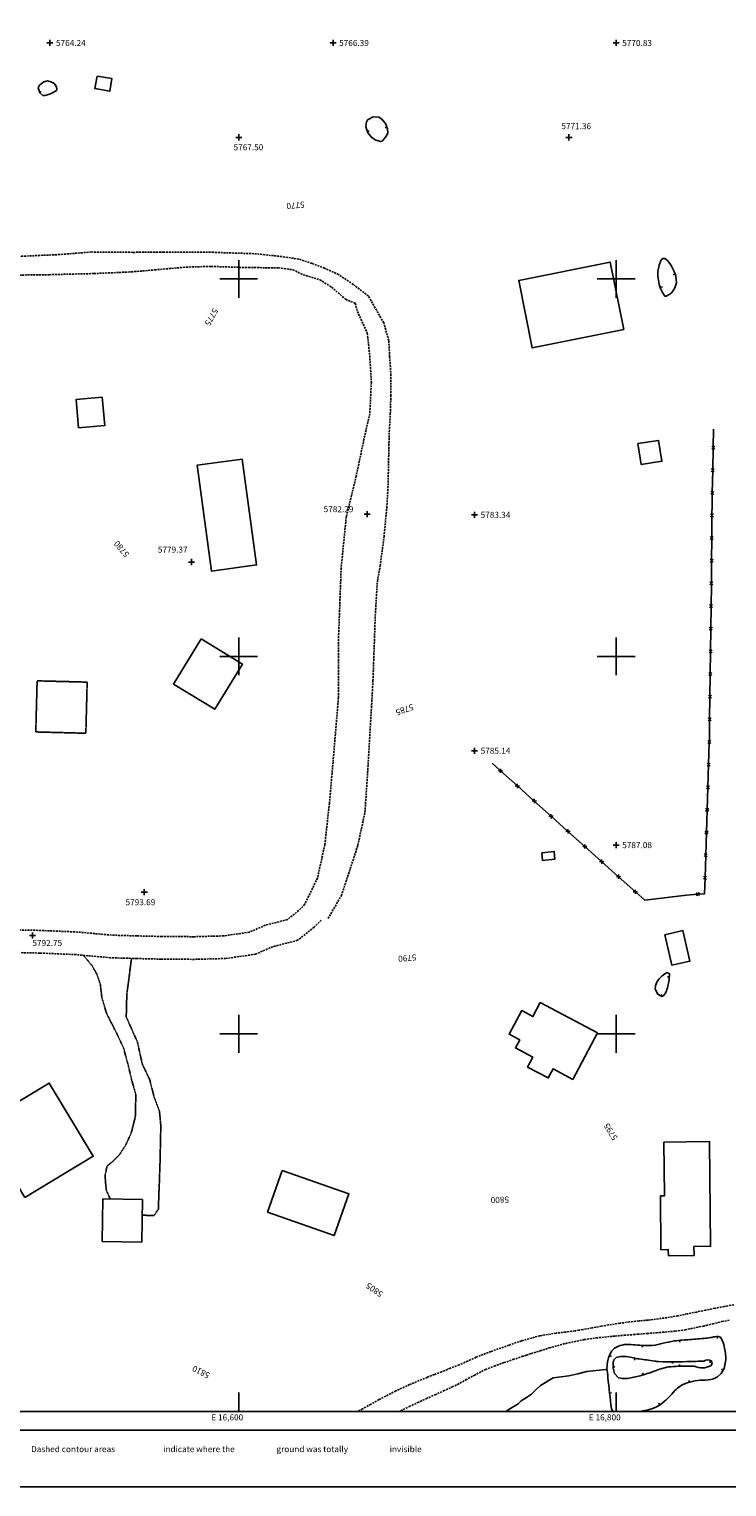
# Model space of a CAD drawing. Extents: x 15995 to 18706, y 18560 to 22705.
# Drawn here: x 16489 to 16859, y 18560 to 19332 of the extents above; entities that cross this region are included whole.
import ezdxf

# ---------------------------------------------------------------- set-up
doc = ezdxf.new("R2010")
doc.units = 0
doc.header["$MEASUREMENT"] = 0
for name, pattern in [('ACAD_ISO06W100', [37.5, 24, -3, 0.5, -3, 0.5, -3, 0.5, -3]), ('DASHED2', [0.375, 0.25, -0.125]), ('DASHEDX2', [1.5, 1, -0.5]), ('LTP104', [40, 40, 0]), ('LTP204', [40, 40, 0])]:
    doc.linetypes.add(name, pattern=pattern)
for name, color, linetype in [('BARRIER_FENCE', 170, 'CONTINUOUS'), ('BARRIER_GATE', 44, 'CONTINUOUS'), ('BLD_BUILDING', 9, 'CONTINUOUS'), ('BLD_CONSTRUCTION', 8, 'DASHED2'), ('BLD_SHED', 250, 'CONTINUOUS'), ('BND_BORDER', 7, 'CONTINUOUS'), ('CON_INDEX-DEP', 7, 'CONTINUOUS'), ('CON_INDEX-TEXT', 8, 'CONTINUOUS'), ('CON_INDEX-TICK', 7, 'LTP104'), ('CON_INTER-DEP', 3, 'CONTINUOUS'), ('CON_INTER-TICK', 3, 'LTP204'), ('CON_SPOTS', 1, 'CONTINUOUS'), ('HYD_DR_STREAM', 160, 'ACAD_ISO06W100'), ('RD_UNPVD-DRIVE', 4, 'DASHED2'), ('RD_UNPVD-RD', 4, 'DASHEDX2'), ('SYM999', 7, 'CONTINUOUS')]:
    doc.layers.add(name, color=color, linetype=linetype)
doc.styles.add('ROMANS', font='ROMANS')
doc.styles.get("Standard").update_dxf_attribs({"font": 'romans'})

# ---------------------------------------------------------------- blocks, each defined once
blk = doc.blocks.new('FENCE')
at = {"layer": 'BARRIER_FENCE', "color": 170}
for p, q in [((-0.5, -0.5), (0.5, 0.5)), ((-0.5, 0.5), (0.5, -0.5))]:
    blk.add_line(p, q, dxfattribs=at)
blk = doc.blocks.new('SPOT')
at = {"layer": 'CON_SPOTS', "color": 1}
for p, q in [((0, 0), (-0.5, 0)), ((0, -0.5), (0, 0.5)), ((0.5, 0), (0, 0))]:
    blk.add_line(p, q, dxfattribs=at)
blk = doc.blocks.new('INTTIC')
at = {"layer": 'CON_INTER-TICK', "color": 3}
blk.add_line((0, 0), (0, -0.5), dxfattribs=at)
blk = doc.blocks.new('INDTIC')
at = {"layer": 'CON_INDEX-TICK', "color": 7}
blk.add_line((0, 0), (0, -0.5), dxfattribs=at)

msp = doc.modelspace()

# ---------------------------------------------------------------- linework, layer by layer
at = {"layer": 'BARRIER_FENCE', "color": 170, "linetype": 'Continuous', "flags": 128}
for points in [[(16851.41, 19110.64), (16851.63, 19120.45)], [(16851.15, 19098.65), (16851.41, 19110.64)], [(16850.89, 19086.65), (16851.15, 19098.65)], [(16850.72, 19074.65), (16850.77, 19080.78), (16850.89, 19086.65)], [(16850.63, 19062.65), (16850.72, 19074.65)], [(16850.54, 19050.65), (16850.63, 19062.65)], [(16850.45, 19038.65), (16850.54, 19050.65)], [(16850.3, 19026.65), (16850.44, 19037.88), (16850.45, 19038.65)], [(16850.14, 19014.66), (16850.3, 19026.65)], [(16849.99, 19002.66), (16850.14, 19014.66)], [(16849.83, 18990.66), (16849.99, 19002.66)], [(16849.68, 18978.66), (16849.83, 18990.66)], [(16849.52, 18966.66), (16849.68, 18978.66)], [(16849.35, 18954.66), (16849.38, 18955.8), (16849.52, 18966.66)], [(16848.97, 18942.67), (16849.35, 18954.66)], [(16734.25, 18943.36), (16738.72, 18939.36)], [(16738.72, 18939.36), (16747.65, 18931.34)], [(16848.6, 18930.67), (16848.97, 18942.67)], [(16747.65, 18931.34), (16756.58, 18923.33)], [(16848.22, 18918.68), (16848.6, 18930.67)], [(16756.58, 18923.33), (16765.51, 18915.32)], [(16765.51, 18915.32), (16774.44, 18907.3)], [(16847.85, 18906.68), (16848.22, 18918.68)], [(16774.44, 18907.3), (16783.38, 18899.29)], [(16847.47, 18894.69), (16847.85, 18906.68)], [(16783.38, 18899.29), (16792.31, 18891.28)], [(16792.31, 18891.28), (16801.24, 18883.26)], [(16847.09, 18882.7), (16847.47, 18894.69)], [(16801.24, 18883.26), (16810.17, 18875.25)], [(16843.28, 18873.95), (16846.83, 18874.26), (16847.09, 18882.7)], [(16810.17, 18875.25), (16815.17, 18870.77)], [(16837.3, 18873.42), (16843.28, 18873.95)]]:
    msp.add_lwpolyline(points, dxfattribs=at)
at = {"layer": 'BARRIER_GATE', "color": 44, "linetype": 'Continuous', "flags": 128}
msp.add_lwpolyline([(16815.17, 18870.77), (16837.3, 18873.42)], dxfattribs=at)
at = {"layer": 'BLD_BUILDING', "color": 9, "linetype": 'Continuous', "flags": 128}
for points in [[(16525.01, 19307.48), (16532.83, 19306.11), (16531.66, 19299.43), (16523.84, 19300.8), (16523.84, 19300.8), (16525.01, 19307.48)], [(16803.97, 19173.18), (16755.57, 19163.4), (16748.35, 19199.17), (16796.74, 19208.94), (16796.74, 19208.94), (16803.97, 19173.18)], [(16515.15, 19121.05), (16513.83, 19136.07), (16527.66, 19137.29), (16528.99, 19122.27), (16528.99, 19122.27), (16515.15, 19121.05)], [(16585.63, 19045.21), (16577.96, 19101.23), (16601.77, 19104.49), (16609.44, 19048.46), (16609.44, 19048.46), (16585.63, 19045.21)], [(16580.2, 19009.3), (16601.99, 18995.93), (16587.31, 18971.99), (16565.52, 18985.36), (16565.52, 18985.36), (16580.2, 19009.3)], [(16777.02, 18775.87), (16766.57, 18781.43), (16764.02, 18776.63), (16753.08, 18782.44), (16755.84, 18787.63), (16746.62, 18792.54), (16748.89, 18796.81), (16743.26, 18799.81), (16749.93, 18812.36), (16755.88, 18809.19), (16759.81, 18816.58), (16790.1, 18800.48), (16790.1, 18800.48), (16777.02, 18775.87)], [(16486.62, 18713.37), (16463.34, 18752.11), (16499.66, 18773.93), (16522.94, 18735.18), (16522.94, 18735.18), (16486.62, 18713.37)], [(16825.31, 18742.69), (16825.56, 18714.14), (16823.43, 18714.12), (16823.69, 18685.64), (16827.63, 18685.67), (16827.66, 18682.42), (16841.24, 18682.54), (16841.2, 18687.42), (16849.98, 18687.5), (16849.48, 18742.9), (16849.48, 18742.9), (16825.31, 18742.69)], [(16623.05, 18727.58), (16658.39, 18715.2), (16650.65, 18693.1), (16615.31, 18705.48), (16615.31, 18705.48), (16623.05, 18727.58)], [(16527.59, 18690.02), (16527.99, 18712.57), (16549, 18712.2), (16548.6, 18689.65), (16548.6, 18689.65), (16527.59, 18690.02)]]:
    msp.add_lwpolyline(points, close=True, dxfattribs=at)
at = {"layer": 'BLD_CONSTRUCTION', "color": 8, "linetype": 'DASHED2'}
for p, q in [((16492.5, 18959.97), (16493.2, 18987.04)), ((16493.2, 18987.04), (16519.72, 18986.36)), ((16519.72, 18986.36), (16519.02, 18959.28)), ((16519.02, 18959.28), (16492.5, 18959.97)), ((16492.5, 18959.97), (16492.5, 18959.97))]:
    msp.add_line(p, q, dxfattribs=at)
at = {"layer": 'BLD_SHED', "color": 250, "linetype": 'Continuous', "flags": 128}
for points in [[(16811.51, 19112.74), (16822.51, 19114.42), (16824.19, 19103.39), (16813.19, 19101.71), (16813.19, 19101.71), (16811.51, 19112.74)], [(16760.56, 18895.99), (16767.16, 18896.66), (16767.57, 18892.59), (16760.98, 18891.92), (16760.98, 18891.92), (16760.56, 18895.99)], [(16829.56, 18836.37), (16825.82, 18852.49), (16835.36, 18854.7), (16839.09, 18838.57), (16839.09, 18838.57), (16829.56, 18836.37)]]:
    msp.add_lwpolyline(points, close=True, dxfattribs=at)
at = {"layer": 'BND_BORDER', "color": 7, "linetype": 'Continuous', "flags": 128}
msp.add_lwpolyline([(16000, 18600), (18700, 18600), (18700, 22700), (16000, 22700), (16000, 18600)], close=True, dxfattribs=at)
for points in [[(16600, 19190), (16600, 19210)], [(16800, 19190), (16800, 19210)], [(16590, 19200), (16610, 19200)], [(16790, 19200), (16810, 19200)], [(16600, 18990), (16600, 19010)], [(16800, 18990), (16800, 19010)], [(16590, 19000), (16610, 19000)], [(16790, 19000), (16810, 19000)], [(16600, 18790), (16600, 18810)], [(16800, 18790), (16800, 18810)], [(16590, 18800), (16610, 18800)], [(16790, 18800), (16810, 18800)], [(16600, 18600), (16600, 18610)], [(16800, 18600), (16800, 18610)], [(16000, 18590), (16440, 18590), (18700, 18590)], [(16000, 18560), (17150, 18560), (18700, 18560)]]:
    msp.add_lwpolyline(points, dxfattribs=at)
at = {"layer": 'CON_INDEX-DEP', "color": 7, "linetype": 'Continuous', "elevation": 5790, "flags": 128}
msp.add_lwpolyline([(16828.08, 18828.68, -0.06762), (16826.26, 18821.92), (16825.02, 18820.16), (16824.15, 18819.88), (16822.07, 18820.98), (16820.71, 18823.73), (16820.79, 18825.48, -0.109894), (16822.81, 18829.13, -0.090606), (16825.84, 18831.89), (16827.09, 18832.51), (16828.28, 18831.88), (16828.08, 18828.68)], format="xyb", close=True, dxfattribs=at)
at = {"layer": 'CON_INTER-DEP', "color": 3, "linetype": 'Continuous', "flags": 128}
for points, elevation in [([(16503.63, 19300.02, -0.108255), (16497.3, 19297.17), (16496.23, 19297.24), (16494.59, 19298.6), (16493.82, 19301.29), (16494.46, 19302.59), (16496.71, 19304.36), (16498.66, 19304.94), (16500.47, 19304.49, -0.275749), (16503.68, 19300.81), (16503.63, 19300.02)], 5764), ([(16676.04, 19273), (16675.21, 19272.74), (16672.35, 19273.65), (16670.3, 19275.08), (16668.45, 19277.47), (16667.36, 19280.51), (16667.68, 19283.41), (16668.53, 19284.54), (16671.21, 19285.87), (16674.29, 19285.61), (16675.66, 19284.81), (16677.79, 19282.29), (16678.91, 19279.51), (16678.95, 19277.39, -0.110684), (16676.04, 19273)], 5766), ([(16825.76, 19210.82), (16827, 19209.9, -0.071059), (16829.64, 19206.1, -0.065287), (16831.58, 19201.54), (16831.98, 19197.99), (16831.09, 19195.32, -0.111788), (16828.45, 19191.96), (16826.53, 19190.8), (16825.71, 19190.93), (16824.52, 19192.8, -0.106673), (16822.1, 19201.6), (16822.03, 19203.91), (16822.78, 19207.29), (16823.9, 19210.02), (16824.72, 19210.8), (16825.76, 19210.82)], 5781), ([(16800.03, 18628.58), (16802.41, 18629.12, -0.079471), (16810.29, 18628.04, -0.000356), (16818.16, 18626.96), (16820.32, 18626.65, 0.006471), (16822.48, 18626.35, 0.012064), (16842.44, 18626.48, 0.001349), (16846.46, 18626.58, -0.307064), (16850.47, 18626.68), (16850.92, 18625.42), (16850.08, 18624.16, -0.240652), (16841.39, 18624.02, 0.009149), (16832.71, 18623.89, 0.008866), (16827.74, 18623.57, 0.045526), (16820.21, 18621.23, -0.014778), (16812.68, 18618.89, -0.021216), (16806.05, 18617.43), (16803.31, 18617.33), (16801.29, 18617.83), (16799.07, 18620.11), (16798.37, 18622.87), (16798.32, 18625.69), (16798.81, 18627.3), (16800.03, 18628.58)], 5798)]:
    msp.add_lwpolyline(points, format="xyb", close=True, dxfattribs=dict(at, elevation=elevation))
at = {"layer": 'CON_INTER-DEP', "color": 3, "linetype": 'Continuous', "elevation": 5799, "flags": 128}
msp.add_lwpolyline([(16798.29, 18600), (16797.46, 18601.46, -0.006029), (16795.63, 18617.92, -0.001807), (16795.12, 18622.85, -0.053218), (16795.66, 18626.97, -0.091347), (16797.59, 18631.91), (16799.14, 18633.54), (16801.16, 18634.6, -0.057096), (16805.38, 18635.46, -0.045654), (16810.1, 18635.16, 0.013416), (16814.82, 18634.86, 0.016346), (16819.13, 18634.93, 0.034012), (16824.96, 18636.11, -0.011664), (16830.79, 18637.29, -0.016354), (16839.09, 18638.02, 0.007934), (16847.39, 18638.75, 0.003202), (16850.72, 18639.19, -0.089183), (16854.06, 18639.64), (16855.33, 18639.26), (16856.39, 18637.38, -0.045778), (16857.41, 18633.49, -0.071148), (16857.99, 18626.36), (16857.16, 18622.64), (16855.61, 18620.01), (16853.76, 18618.27), (16851.48, 18617.22, -0.064062), (16845.91, 18616.54, 0.035092), (16840.34, 18615.86, 0.051762), (16834.92, 18613.99), (16832.56, 18612.33, 0.03441), (16829.48, 18609.17, -0.022534), (16826.39, 18606.01, -0.040103), (16822.13, 18602.76, -0.04961), (16817.47, 18600.99, -0.017905), (16812.93, 18600)], format="xyb", dxfattribs=at)
at = {"layer": 'HYD_DR_STREAM', "color": 160, "linetype": 'ACAD_ISO06W100'}
for p, q in [((16779.7, 18619.91), (16784.44, 18621.04)), ((16784.44, 18621.04), (16794.38, 18622.14)), ((16794.38, 18622.14), (16794.66, 18622.16)), ((16757.47, 18611.39), (16759.86, 18613.66)), ((16759.86, 18613.66), (16766.59, 18617.74)), ((16766.59, 18617.74), (16770.77, 18618.27)), ((16770.77, 18618.27), (16774.95, 18618.79)), ((16774.95, 18618.79), (16779.7, 18619.91)), ((16748.13, 18604.02), (16749.74, 18605.55)), ((16749.74, 18605.55), (16752.42, 18607.34)), ((16752.42, 18607.34), (16755.09, 18609.13)), ((16755.09, 18609.13), (16757.47, 18611.39)), ((16741.54, 18600), (16744.52, 18601.81)), ((16744.52, 18601.81), (16747.5, 18603.62)), ((16747.5, 18603.62), (16748.13, 18604.02))]:
    msp.add_line(p, q, dxfattribs=at)
at = {"layer": 'RD_UNPVD-DRIVE', "color": 4, "linetype": 'DASHED2'}
for p, q in [((16522.51, 18835.9), (16517.7, 18841.63)), ((16543.17, 18839.99), (16541.86, 18829.36)), ((16524.89, 18831.54), (16522.51, 18835.9)), ((16526.69, 18826.26), (16524.89, 18831.54)), ((16541.86, 18829.36), (16540.73, 18821.18)), ((16527.49, 18819.27), (16526.69, 18826.26)), ((16530.05, 18810.65), (16527.49, 18819.27)), ((16540.73, 18821.18), (16540.42, 18808.99)), ((16535.07, 18800.9), (16530.05, 18810.65)), ((16540.42, 18808.99), (16546.4, 18795.52)), ((16539.04, 18792.43), (16535.07, 18800.9)), ((16541.46, 18783.32), (16539.04, 18792.43)), ((16546.4, 18795.52), (16548.88, 18784.08)), ((16543.29, 18775.56), (16541.46, 18783.32)), ((16548.88, 18784.08), (16552.77, 18775.97)), ((16545.51, 18767.82), (16543.29, 18775.56)), ((16552.77, 18775.97), (16555.26, 18766.28)), ((16545.23, 18756.15), (16545.51, 18767.82)), ((16555.26, 18766.28), (16558.04, 18759.01)), ((16543.11, 18747.6), (16545.23, 18756.15)), ((16558.04, 18759.01), (16558.74, 18751.3)), ((16540.02, 18740.87), (16543.11, 18747.6)), ((16558.74, 18751.3), (16558.33, 18732.05)), ((16536.74, 18735.9), (16540.02, 18740.87)), ((16529.25, 18725.28), (16530.28, 18729.98)), ((16530.28, 18729.98), (16532.98, 18732.17)), ((16532.98, 18732.17), (16536.74, 18735.9)), ((16558.33, 18732.05), (16557.91, 18719.96)), ((16529.4, 18721.54), (16529.25, 18725.28)), ((16529.9, 18717.05), (16529.4, 18721.54)), ((16531.89, 18712.5), (16529.9, 18717.05)), ((16557.67, 18714.32), (16557.48, 18707.23)), ((16557.91, 18719.96), (16557.67, 18714.32)), ((16557.48, 18707.23), (16555.21, 18703.79)), ((16555.21, 18703.79), (16548.86, 18703.89))]:
    msp.add_line(p, q, dxfattribs=at)
at = {"layer": 'RD_UNPVD-RD', "color": 4, "linetype": 'DASHEDX2'}
for p, q in [((16505.16, 19212.9), (16483.72, 19211.95)), ((16521.9, 19214.26), (16505.16, 19212.9)), ((16543.89, 19214.07), (16521.9, 19214.26)), ((16560.16, 19214.15), (16543.89, 19214.07)), ((16586.51, 19214.09), (16560.16, 19214.15)), ((16609.48, 19213.3), (16586.51, 19214.09)), ((16622.84, 19211.82), (16609.48, 19213.3)), ((16631.95, 19210.49), (16622.84, 19211.82)), ((16638.85, 19208.24), (16631.95, 19210.49)), ((16645.46, 19205.63), (16638.85, 19208.24)), ((16477.68, 19201.94), (16499.7, 19202.23)), ((16499.7, 19202.23), (16523.27, 19202.84)), ((16523.27, 19202.84), (16543.13, 19203.72)), ((16543.13, 19203.72), (16555.51, 19204.77)), ((16555.51, 19204.77), (16572.23, 19206.26)), ((16572.23, 19206.26), (16585.35, 19206.62)), ((16585.35, 19206.62), (16605.26, 19205.97)), ((16605.26, 19205.97), (16614.01, 19205.95)), ((16614.01, 19205.95), (16621.05, 19205.83)), ((16621.05, 19205.83), (16628.66, 19204.86)), ((16628.66, 19204.86), (16634.19, 19202.19)), ((16634.19, 19202.19), (16642.97, 19199.52)), ((16652.94, 19202.32), (16645.46, 19205.63)), ((16660.69, 19197.08), (16652.94, 19202.32)), ((16642.97, 19199.52), (16649.21, 19195.63)), ((16649.21, 19195.63), (16656.67, 19189.19)), ((16668.71, 19190.94), (16660.69, 19197.08)), ((16656.67, 19189.19), (16661.76, 19187.09)), ((16661.76, 19187.09), (16662.87, 19182.78)), ((16676.82, 19176.73), (16668.71, 19190.94)), ((16662.87, 19182.78), (16668.13, 19171.33)), ((16668.13, 19171.33), (16669.41, 19159.28)), ((16679.55, 19167.29), (16676.82, 19176.73)), ((16679.98, 19158.69), (16679.55, 19167.29)), ((16669.41, 19159.28), (16670.28, 19145.07)), ((16680.67, 19148.86), (16679.98, 19158.69)), ((16680.59, 19138), (16680.67, 19148.86)), ((16670.28, 19145.07), (16669.44, 19128.58)), ((16680.34, 19128.49), (16680.59, 19138)), ((16669.44, 19128.58), (16666.38, 19115.09)), ((16679.72, 19117.52), (16680.34, 19128.49)), ((16666.38, 19115.09), (16662.26, 19095.56)), ((16679.37, 19102.54), (16679.72, 19117.52)), ((16679.17, 19090.68), (16679.37, 19102.54)), ((16662.26, 19095.56), (16657, 19074.02)), ((16678.44, 19078.68), (16679.17, 19090.68)), ((16677, 19063.48), (16678.44, 19078.68)), ((16657, 19074.02), (16654.29, 19046.91)), ((16674.98, 19047.95), (16677, 19063.48)), ((16654.29, 19046.91), (16652.93, 19010.71)), ((16673.49, 19039.85), (16674.98, 19047.95)), ((16672.41, 19023.06), (16673.49, 19039.85)), ((16671.15, 18987.14), (16672.41, 19023.06)), ((16652.93, 19010.71), (16652.86, 18978.14)), ((16668.3, 18938.29), (16671.15, 18987.14)), ((16652.86, 18978.14), (16649.99, 18944.04)), ((16649.99, 18944.04), (16648.08, 18922.14)), ((16666.9, 18917.45), (16668.3, 18938.29)), ((16648.08, 18922.14), (16645.62, 18900.18)), ((16663.15, 18899.92), (16666.9, 18917.45)), ((16645.62, 18900.18), (16641.72, 18882.54)), ((16659.06, 18887.41), (16663.15, 18899.92)), ((16654.39, 18873.28), (16659.06, 18887.41)), ((16641.72, 18882.54), (16634.95, 18868.58)), ((16634.95, 18868.58), (16631.84, 18865.37)), ((16647.34, 18861.07), (16654.39, 18873.28)), ((16625.77, 18860.56), (16614.12, 18857.56)), ((16631.84, 18865.37), (16625.77, 18860.56)), ((16643.65, 18860.31), (16639.91, 18856.46)), ((16495.11, 18854.8), (16484.26, 18855.05)), ((16514.66, 18853.96), (16495.11, 18854.8)), ((16532.67, 18852.31), (16514.66, 18853.96)), ((16605.6, 18853.85), (16592.06, 18851.92)), ((16614.12, 18857.56), (16605.6, 18853.85)), ((16639.91, 18856.46), (16631.23, 18849.57)), ((16546.19, 18851.91), (16532.67, 18852.31)), ((16559.14, 18851.6), (16546.19, 18851.91)), ((16576.43, 18851.48), (16559.14, 18851.6)), ((16592.06, 18851.92), (16576.43, 18851.48)), ((16618.03, 18846.18), (16608.9, 18842.2)), ((16631.23, 18849.57), (16618.03, 18846.18)), ((16494.72, 18842.81), (16484.43, 18843.04)), ((16513.85, 18841.98), (16494.72, 18842.81)), ((16531.94, 18840.33), (16513.85, 18841.98)), ((16545.87, 18839.91), (16531.94, 18840.33)), ((16558.95, 18839.6), (16545.87, 18839.91)), ((16576.55, 18839.48), (16558.95, 18839.6)), ((16593.08, 18839.95), (16576.55, 18839.48)), ((16608.9, 18842.2), (16593.08, 18839.95)), ((16842.51, 18652.62), (16837.61, 18651.62)), ((16847.41, 18653.62), (16842.51, 18652.62)), ((16852.31, 18654.62), (16847.41, 18653.62)), ((16852.44, 18654.65), (16852.31, 18654.62)), ((16857.36, 18655.57), (16852.44, 18654.65)), ((16862.27, 18656.49), (16857.36, 18655.57)), ((16787.19, 18644.21), (16782.27, 18643.32)), ((16792.11, 18645.1), (16787.19, 18644.21)), ((16801.98, 18646.73), (16792.11, 18645.1)), ((16807, 18647.36), (16801.98, 18646.73)), ((16811.97, 18647.87), (16807, 18647.36)), ((16816.95, 18648.37), (16811.97, 18647.87)), ((16826.87, 18649.6), (16816.95, 18648.37)), ((16832.71, 18650.62), (16826.87, 18649.6)), ((16837.61, 18651.62), (16832.71, 18650.62)), ((16836.52, 18643.19), (16846.3, 18645.22)), ((16846.3, 18645.22), (16851.17, 18646.38)), ((16851.17, 18646.38), (16856.04, 18647.54)), ((16856.04, 18647.54), (16859.83, 18648.28)), ((16749.94, 18637.37), (16743.1, 18635.07)), ((16759.56, 18640.07), (16749.94, 18637.37)), ((16768.14, 18641.41), (16759.56, 18640.07)), ((16773.11, 18642.02), (16768.14, 18641.41)), ((16778.08, 18642.63), (16773.11, 18642.02)), ((16773.31, 18636.03), (16783.12, 18637.99)), ((16780.17, 18642.98), (16778.08, 18642.63)), ((16782.27, 18643.32), (16780.17, 18642.98)), ((16783.12, 18637.99), (16789.36, 18638.89)), ((16789.36, 18638.89), (16799.31, 18639.89)), ((16799.31, 18639.89), (16804.29, 18640.28)), ((16804.29, 18640.28), (16809.28, 18640.68)), ((16809.28, 18640.68), (16811.38, 18640.86)), ((16811.38, 18640.86), (16816.37, 18641.25)), ((16816.37, 18641.25), (16821.36, 18641.64)), ((16821.36, 18641.64), (16831.32, 18642.51)), ((16831.32, 18642.51), (16836.52, 18643.19)), ((16725.79, 18628.67), (16721.3, 18626.64)), ((16733.68, 18631.71), (16725.79, 18628.67)), ((16743.1, 18635.07), (16733.68, 18631.71)), ((16745.33, 18627.42), (16750.07, 18629.02)), ((16750.07, 18629.02), (16752.52, 18629.81)), ((16752.52, 18629.81), (16754.97, 18630.59)), ((16754.97, 18630.59), (16759.75, 18632.09)), ((16759.75, 18632.09), (16764.52, 18633.59)), ((16764.52, 18633.59), (16773.31, 18636.03)), ((16707.49, 18621), (16703.66, 18619.5)), ((16712.15, 18622.81), (16707.49, 18621)), ((16716.81, 18624.62), (16712.15, 18622.81)), ((16721.3, 18626.64), (16716.81, 18624.62)), ((16724.68, 18619.06), (16730.75, 18622.24)), ((16730.75, 18622.24), (16735.44, 18623.95)), ((16735.44, 18623.95), (16740.14, 18625.66)), ((16740.14, 18625.66), (16740.59, 18625.82)), ((16740.59, 18625.82), (16745.33, 18627.42)), ((16690.57, 18614.19), (16683.24, 18610.84)), ((16699.83, 18618.01), (16690.57, 18614.19)), ((16703.66, 18619.5), (16699.83, 18618.01)), ((16713.09, 18612.91), (16715.9, 18614.26)), ((16715.9, 18614.26), (16720.29, 18616.66)), ((16720.29, 18616.66), (16724.68, 18619.06)), ((16674.37, 18606.22), (16670.01, 18603.76)), ((16683.24, 18610.84), (16674.37, 18606.22)), ((16694.85, 18604.68), (16699.42, 18606.73)), ((16699.42, 18606.73), (16703.98, 18608.78)), ((16703.98, 18608.78), (16708.54, 18610.84)), ((16708.54, 18610.84), (16713.09, 18612.91)), ((16665.66, 18601.3), (16663.44, 18600)), ((16670.01, 18603.76), (16665.66, 18601.3)), ((16685.25, 18600), (16685.86, 18600.32)), ((16685.86, 18600.32), (16690.36, 18602.5)), ((16690.36, 18602.5), (16694.85, 18604.68))]:
    msp.add_line(p, q, dxfattribs=at)

# ---------------------------------------------------------------- block references
at = {"layer": 'BARRIER_FENCE', "color": 170, "linetype": 'Continuous', "xscale": 1.6, "yscale": 1.6, "zscale": 1.6}
for p, rotation in [((16851.41, 19110.64), 88.75839200000001), ((16851.15, 19098.65), 88.75839200000001), ((16850.89, 19086.65), 88.75839200000001), ((16850.72, 19074.65), 89.57091400000002), ((16850.63, 19062.65), 89.57091400000002), ((16850.54, 19050.65), 89.57091400000002), ((16850.45, 19038.65), 89.57091400000002), ((16850.3, 19026.65), 89.26024100000001), ((16850.14, 19014.66), 89.26024100000001), ((16849.99, 19002.66), 89.26024100000001), ((16849.83, 18990.66), 89.26024100000001), ((16849.68, 18978.66), 89.26024100000001), ((16849.52, 18966.66), 89.26024100000001), ((16849.35, 18954.66), 88.204633), ((16738.72, 18939.36), 318.10418), ((16848.97, 18942.67), 88.204633), ((16747.65, 18931.34), 318.10418), ((16848.6, 18930.67), 88.204633), ((16756.58, 18923.33), 318.10418), ((16765.51, 18915.32), 318.10418), ((16848.22, 18918.68), 88.204633), ((16774.44, 18907.3), 318.10418), ((16847.85, 18906.68), 88.204633), ((16783.38, 18899.29), 318.10418), ((16792.31, 18891.28), 318.10418), ((16847.47, 18894.69), 88.204633), ((16801.24, 18883.26), 318.10418), ((16847.09, 18882.7), 88.204633), ((16810.17, 18875.25), 318.10418), ((16843.28, 18873.95), 5.0307)]:
    msp.add_blockref('FENCE', p, dxfattribs=dict(at, rotation=rotation))
at = {"layer": 'CON_INDEX-TICK', "color": 7, "linetype": 'Continuous', "xscale": 2, "yscale": 2, "zscale": 2}
for p, rotation in [((16828.17, 18830.14, 5790), 266.475693), ((16824.21, 18819.91, 5790), 197.862543)]:
    msp.add_blockref('INDTIC', p, dxfattribs=dict(at, rotation=rotation))
at = {"layer": 'CON_INTER-TICK', "color": 3, "linetype": 'Continuous', "xscale": 2, "yscale": 2, "zscale": 2}
for p, rotation in [((16494.7, 19298.51, 5764), 140.520907), ((16668.25, 19278.04, 5766), 109.586612), ((16678.56, 19280.36, 5766), 291.9930000000001), ((16831.14, 19202.58, 5781), 293.033624), ((16823.67, 19195.59, 5781), 106.868062), ((16833.61, 18637.6, 5799), 6.439137), ((16853.51, 18639.56, 5799), 7.582442), ((16796.62, 18629.43, 5799), 68.623586), ((16813.87, 18634.94, 5799), 355.480924), ((16798.36, 18623.56, 5798), 91.13250300000003), ((16809.91, 18628.18, 5798), 352.004987), ((16829.78, 18626.32, 5798), 0.134565), ((16833.63, 18623.89, 5798), 180.481156), ((16849.77, 18626.68, 5798), 0.013895), ((16856.67, 18621.8, 5799), 239.403585), ((16814.27, 18619.4, 5798), 197.706812), ((16838.78, 18615.32, 5799), 199.060155), ((16796.47, 18609.72, 5799), 95.79934500000002), ((16823.05, 18603.46, 5799), 217.36028)]:
    msp.add_blockref('INTTIC', p, dxfattribs=dict(at, rotation=rotation))
at = {"layer": 'CON_SPOTS', "color": 1, "linetype": 'Continuous', "xscale": 3.2, "yscale": 3.2, "zscale": 3.2}
for p in [(16500, 19325, 5764.24), (16650, 19325, 5766.39), (16800, 19325, 5770.83), (16600, 19275, 5767.5), (16775, 19275, 5771.36), (16668.12, 19075.37, 5782.29), (16725, 19075, 5783.34), (16575, 19050, 5779.38), (16725, 18950, 5785.14), (16800, 18900, 5787.08), (16550, 18875, 5793.7), (16490.78, 18852.11, 5792.75)]:
    msp.add_blockref('SPOT', p, dxfattribs=at)

# ---------------------------------------------------------------- texts
at = {"layer": 'BND_BORDER', "color": 7, "linetype": 'Continuous'}
for s, p in [('Dashed contour areas', (16490, 18578.4)), ('indicate where the', (16560, 18578.4)), ('ground was totally', (16620, 18578.4)), ('invisible', (16680, 18578.4))]:
    msp.add_text(s, height=3.2, dxfattribs=at).set_placement(p)
at = {"layer": 'CON_INDEX-TEXT', "color": 2, "linetype": 'Continuous'}
for s, rotation, p in [('5770', 185.77786, (16634.8, 19241.08, 5770)), ('5775', 240.88707, (16586.49, 19184.83, 5775)), ('5780', 129.91278, (16542.27, 19054.19, 5780)), ('5785', 199.24095, (16692.01, 18974.88, 5785)), ('5790', 185.4213, (16694.01, 18842.19, 5790)), ('5795', 121.58159, (16801.02, 18744.79, 5795)), ('5800', 182.38933, (16743.13, 18713.87, 5800)), ('5805', 145.44252, (16676.82, 18662.91, 5805)), ('5810', 153.61885, (16585.09, 18620.15, 5810))]:
    msp.add_text(s, height=3.2, rotation=rotation, dxfattribs=at).set_placement(p)
at = {"layer": 'CON_SPOTS', "color": 1, "linetype": 'Continuous', "style": 'ROMANS'}
for s, p in [('5764.24', (16503.2, 19323.4, 5764.24)), ('5766.39', (16653.2, 19323.4, 5766.39)), ('5770.83', (16803.2, 19323.4, 5770.83)), ('5771.36', (16770.97, 19279.32, 5771.36)), ('5767.50', (16597.28, 19268.14, 5767.5)), ('5782.29', (16645.01, 19076.4, 5782.29)), ('5783.34', (16728.2, 19073.4, 5783.34)), ('5779.37', (16557.16, 19054.98, 5779.38)), ('5785.14', (16728.2, 18948.4, 5785.14)), ('5787.08', (16803.2, 18898.4, 5787.08)), ('5793.69', (16540.05, 18868.14, 5793.7)), ('5792.75', (16490.7, 18846.56, 5792.75))]:
    msp.add_text(s, height=3.2, dxfattribs=at).set_placement(p)
at = {"layer": 'SYM999', "color": 7, "linetype": 'Continuous'}
for s, p in [(' E 16,600', (16584.53, 18595.2)), (' E 16,800', (16784.53, 18595.2))]:
    msp.add_text(s, height=3.2, dxfattribs=at).set_placement(p)

doc.saveas('drawing.dxf')
